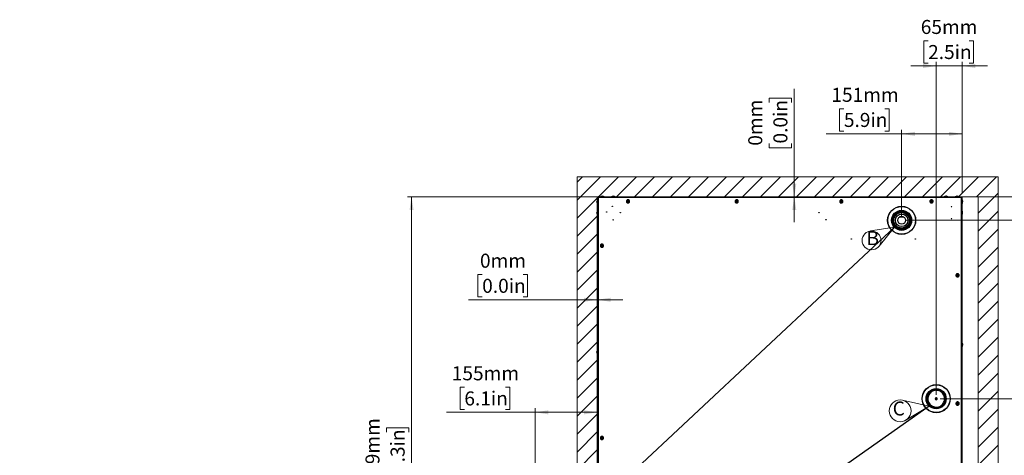
# Paper-space layout 'Sheet4' of a CAD drawing. Units: millimetres. Extents: x 0 to 371, y 0 to 267.
# Drawn here: x 0 to 246, y 147 to 256 of the extents above; entities that cross this region are included whole.
import ezdxf

# ---------------------------------------------------------------- set-up
doc = ezdxf.new("R2010")
doc.units = ezdxf.units.MM
doc.styles.add('SLDTEXTSTYLE0', font='TXT', dxfattribs={"width": 0.75})
doc.dimstyles.new('SLDDIMSTYLE0', dxfattribs={"dimtxt": 3.5, "dimasz": 3.302, "dimexe": 0, "dimexo": 0.0625, "dimgap": 0.875, "dimtad": 1, "dimdec": 0, "dimlfac": 10, "dimrnd": 1e-09, "dimzin": 12, "dimdsep": 46, "dimtxsty": 'SLDTEXTSTYLE0', "dimsah": 1, "dimcen": 0.09, "dimadec": 0, "dimazin": 3, "dimtfac": 1, "dimtdec": 0, "dimtofl": 0, "dimtmove": 0, "dimatfit": 3, "dimfxl": 0, "dimfrac": 2, "dimtolj": 1, "dimtzin": 12, "dimarcsym": 0})
doc.dimstyles.new('SLDDIMSTYLE1', dxfattribs={"dimtxt": 3.5, "dimasz": 3.302, "dimexe": 0, "dimexo": 0.0625, "dimgap": 0.875, "dimtad": 1, "dimdec": 0, "dimlfac": 10, "dimrnd": 1e-09, "dimzin": 12, "dimdsep": 46, "dimtxsty": 'SLDTEXTSTYLE0', "dimsah": 1, "dimcen": 0.09, "dimadec": 0, "dimazin": 3, "dimtfac": 1, "dimtdec": 0, "dimtmove": 0, "dimatfit": 0, "dimfxl": 0, "dimfrac": 2, "dimtolj": 1, "dimtzin": 12, "dimarcsym": 0})
doc.dimstyles.new('SLDDIMSTYLE3', dxfattribs={"dimtxt": 3.5, "dimasz": 3.302, "dimexe": 0, "dimexo": 0.0625, "dimgap": 0.875, "dimtad": 1, "dimdec": 0, "dimlfac": 10, "dimrnd": 1e-09, "dimdsep": 46, "dimtxsty": 'SLDTEXTSTYLE0', "dimsah": 1, "dimcen": 0.09, "dimadec": 0, "dimazin": 2, "dimtfac": 1, "dimtdec": 0, "dimtmove": 0, "dimatfit": 0, "dimfxl": 0, "dimfrac": 2, "dimtolj": 1, "dimtzin": 12, "dimarcsym": 0})
doc.dimstyles.new('SLDDIMSTYLE5', dxfattribs={"dimtxt": 0.18, "dimasz": 3.302, "dimexe": 0, "dimexo": 0.0625, "dimgap": 0, "dimtad": 0, "dimtih": 1, "dimtoh": 1, "dimdec": 0, "dimrnd": 1e-09, "dimzin": 0, "dimdsep": 46, "dimtxsty": 'Standard', "dimblk1": 'NONE', "dimblk2": 'NONE', "dimsah": 1, "dimcen": 0.09, "dimadec": 0, "dimazin": 0, "dimtfac": 3.302, "dimtdec": 0, "dimtofl": 0, "dimtmove": 0, "dimatfit": 3, "dimldrblk": 'NONE', "dimfxl": 0, "dimfrac": 2, "dimtolj": 1, "dimtzin": 0, "dimarcsym": 0})

# ---------------------------------------------------------------- blocks, each defined once
blk = doc.blocks.new('_D_55')
at = {"color": 7, "linetype": 'Continuous', "lineweight": 0}
for p, q in [((193.23, 211.76), (193.23, 238.73)), ((186.96, 235.3), (186.96, 236.37)), ((186.96, 236.37), (192.52, 236.37)), ((192.52, 236.37), (192.52, 235.3)), ((186.96, 225.06), (186.96, 223.99)), ((186.96, 223.99), (192.52, 223.99)), ((192.52, 223.99), (192.52, 225.06)), ((193.23, 211.76), (193.23, 211.75)), ((193.23, 211.75), (193.23, 205.4))]:
    blk.add_line(p, q, dxfattribs=at)
at = {"color": 7, "linetype": 'Continuous', "lineweight": 18}
for points in [[(193.23, 211.76), (193.74, 215.06), (192.72, 215.06)], [(193.23, 211.75), (192.72, 208.44), (193.74, 208.44)]]:
    blk.add_solid(points, dxfattribs=at)
at = {"color": 7, "linetype": 'Continuous', "lineweight": 18, "char_height": 3.5, "attachment_point": 1, "rotation": 90, "style": 'SLDTEXTSTYLE0'}
for s, insert in [('0mm', (181.74, 224.51)), ('0.0in', (188.01, 225.06))]:
    blk.add_mtext(s, dxfattribs=dict(at, insert=insert))
blk = doc.blocks.new('_D_56')
at = {"color": 7, "linetype": 'Continuous', "lineweight": 0}
for p, q in [((233.45, 211.76), (96.75, 211.76)), ((97.75, 73.87), (97.75, 211.76)), ((91.48, 153.02), (91.48, 154.08)), ((91.48, 154.08), (97.04, 154.08)), ((97.04, 154.08), (97.04, 153.02)), ((91.48, 140.19), (91.48, 139.12)), ((97.04, 139.12), (97.04, 140.19)), ((91.48, 139.12), (97.04, 139.12)), ((140.37, 73.87), (96.75, 73.87))]:
    blk.add_line(p, q, dxfattribs=at)
at = {"color": 7, "linetype": 'Continuous', "lineweight": 18}
for points in [[(97.75, 211.76), (97.24, 208.46), (98.26, 208.46)], [(97.75, 73.87), (98.26, 77.18), (97.24, 77.18)]]:
    blk.add_solid(points, dxfattribs=at)
at = {"color": 7, "linetype": 'Continuous', "lineweight": 18, "char_height": 3.5, "attachment_point": 1, "rotation": 90, "style": 'SLDTEXTSTYLE0'}
for s, insert in [('1379mm', (86.26, 137.06)), ('54.3in', (92.53, 140.19))]:
    blk.add_mtext(s, dxfattribs=dict(at, insert=insert))
blk = doc.blocks.new('_D_57')
at = {"color": 7, "linetype": 'Continuous', "lineweight": 0}
for p, q in [((115.37, 192.33), (114.3, 192.33)), ((114.3, 192.33), (114.3, 186.78)), ((125.61, 192.33), (126.68, 192.33)), ((126.68, 192.33), (126.68, 186.78)), ((114.3, 186.78), (115.37, 186.78)), ((126.68, 186.78), (125.61, 186.78)), ((144.08, 186.07), (111.95, 186.07)), ((144.08, 186.07), (144.1, 186.07)), ((144.1, 186.07), (150.45, 186.07))]:
    blk.add_line(p, q, dxfattribs=at)
at = {"color": 7, "linetype": 'Continuous', "lineweight": 18}
for points in [[(144.08, 186.07), (140.78, 186.57), (140.78, 185.56)], [(144.1, 186.07), (147.4, 185.56), (147.4, 186.57)]]:
    blk.add_solid(points, dxfattribs=at)
at = {"color": 7, "linetype": 'Continuous', "lineweight": 18, "char_height": 3.5, "attachment_point": 1, "style": 'SLDTEXTSTYLE0'}
for s, insert in [('0mm', (114.82, 197.56)), ('0.0in', (115.37, 191.29))]:
    blk.add_mtext(s, dxfattribs=dict(at, insert=insert))
blk = doc.blocks.new('_D_58')
at = {"color": 7, "linetype": 'Continuous', "lineweight": 0}
for p, q in [((110.92, 164.24), (109.85, 164.24)), ((109.85, 164.24), (109.85, 158.68)), ((121.16, 164.24), (122.23, 164.24)), ((122.23, 164.24), (122.23, 158.68)), ((128.59, 157.97), (106.49, 157.97)), ((109.85, 158.68), (110.92, 158.68)), ((122.23, 158.68), (121.16, 158.68)), ((128.59, 135.04), (128.59, 158.97)), ((128.59, 157.97), (144.08, 157.97))]:
    blk.add_line(p, q, dxfattribs=at)
at = {"color": 7, "linetype": 'Continuous', "lineweight": 18}
for points in [[(128.59, 157.97), (131.89, 157.46), (131.89, 158.48)], [(144.08, 157.97), (140.78, 158.48), (140.78, 157.46)]]:
    blk.add_solid(points, dxfattribs=at)
at = {"color": 7, "linetype": 'Continuous', "lineweight": 18, "char_height": 3.5, "attachment_point": 1, "style": 'SLDTEXTSTYLE0'}
for s, insert in [('155mm', (107.78, 169.46)), ('6.1in', (110.92, 163.19))]:
    blk.add_mtext(s, dxfattribs=dict(at, insert=insert))
blk = doc.blocks.new('_D_60')
at = {"color": 7, "linetype": 'Continuous', "lineweight": 0}
for p, q in [((205.6, 233.74), (204.54, 233.74)), ((204.54, 233.74), (204.54, 228.18)), ((215.84, 233.74), (216.91, 233.74)), ((216.91, 233.74), (216.91, 228.18)), ((220, 206.89), (220, 228.47)), ((235.1, 212.56), (235.1, 228.47)), ((220, 227.47), (201.18, 227.47)), ((204.54, 228.18), (205.6, 228.18)), ((216.91, 228.18), (215.84, 228.18)), ((220, 227.47), (235.1, 227.47))]:
    blk.add_line(p, q, dxfattribs=at)
at = {"color": 7, "linetype": 'Continuous', "lineweight": 18}
for points in [[(220, 227.47), (223.3, 226.96), (223.3, 227.98)], [(235.1, 227.47), (231.8, 227.98), (231.8, 226.96)]]:
    blk.add_solid(points, dxfattribs=at)
at = {"color": 7, "linetype": 'Continuous', "lineweight": 18, "char_height": 3.5, "attachment_point": 1, "style": 'SLDTEXTSTYLE0'}
for s, insert in [('151mm', (202.47, 238.96)), ('5.9in', (205.6, 232.69))]:
    blk.add_mtext(s, dxfattribs=dict(at, insert=insert))
blk = doc.blocks.new('_D_61')
at = {"color": 7, "linetype": 'Continuous', "lineweight": 0}
for p, q in [((226.61, 250.68), (225.55, 250.68)), ((225.55, 250.68), (225.55, 245.12)), ((236.85, 250.68), (237.92, 250.68)), ((237.92, 250.68), (237.92, 245.12)), ((228.63, 244.41), (222.28, 244.41)), ((225.55, 245.12), (226.61, 245.12)), ((228.63, 162.36), (228.63, 245.41)), ((228.63, 244.41), (235.1, 244.41)), ((235.1, 212.56), (235.1, 245.41)), ((235.1, 244.41), (241.45, 244.41)), ((237.92, 245.12), (236.85, 245.12))]:
    blk.add_line(p, q, dxfattribs=at)
at = {"color": 7, "linetype": 'Continuous', "lineweight": 18}
for points in [[(228.63, 244.41), (225.33, 244.92), (225.33, 243.9)], [(235.1, 244.41), (238.4, 243.9), (238.4, 244.92)]]:
    blk.add_solid(points, dxfattribs=at)
at = {"color": 7, "linetype": 'Continuous', "lineweight": 18, "char_height": 3.5, "attachment_point": 1, "style": 'SLDTEXTSTYLE0'}
for s, insert in [('65mm', (224.77, 255.9)), ('2.5in', (226.61, 249.64))]:
    blk.add_mtext(s, dxfattribs=dict(at, insert=insert))
blk = doc.blocks.new('_D_62')
at = {"color": 7, "linetype": 'Continuous', "lineweight": 0}
for p, q in [((263.86, 211.76), (263.86, 218.11)), ((235.8, 211.76), (264.86, 211.76)), ((263.86, 205.89), (263.86, 211.76)), ((221, 205.89), (264.86, 205.89)), ((263.86, 205.89), (263.86, 186.2)), ((257.59, 199.87), (257.59, 200.94)), ((257.59, 200.94), (263.15, 200.94)), ((263.15, 200.94), (263.15, 199.87)), ((257.59, 189.63), (257.59, 188.56)), ((263.15, 188.56), (263.15, 189.63)), ((257.59, 188.56), (263.15, 188.56))]:
    blk.add_line(p, q, dxfattribs=at)
at = {"color": 7, "linetype": 'Continuous', "lineweight": 18}
for points in [[(263.86, 211.76), (264.36, 215.06), (263.35, 215.06)], [(263.86, 205.89), (263.35, 202.59), (264.36, 202.59)]]:
    blk.add_solid(points, dxfattribs=at)
at = {"color": 7, "linetype": 'Continuous', "lineweight": 18, "char_height": 3.5, "attachment_point": 1, "rotation": 90, "style": 'SLDTEXTSTYLE0'}
for s, insert in [('59mm', (252.37, 187.79)), ('2.3in', (258.63, 189.63))]:
    blk.add_mtext(s, dxfattribs=dict(at, insert=insert))
blk = doc.blocks.new('_D_63')
at = {"color": 7, "linetype": 'Continuous', "lineweight": 0}
for p, q in [((235.8, 211.76), (278.57, 211.76)), ((277.57, 211.76), (277.57, 161.36)), ((271.3, 192.48), (271.3, 193.55)), ((271.3, 193.55), (276.86, 193.55)), ((276.86, 193.55), (276.86, 192.48)), ((271.3, 179.65), (271.3, 178.59)), ((276.86, 178.59), (276.86, 179.65)), ((271.3, 178.59), (276.86, 178.59)), ((229.63, 161.36), (278.57, 161.36))]:
    blk.add_line(p, q, dxfattribs=at)
at = {"color": 7, "linetype": 'Continuous', "lineweight": 18}
for points in [[(277.57, 211.76), (277.06, 208.46), (278.08, 208.46)], [(277.57, 161.36), (278.08, 164.66), (277.06, 164.66)]]:
    blk.add_solid(points, dxfattribs=at)
at = {"color": 7, "linetype": 'Continuous', "lineweight": 18, "char_height": 3.5, "attachment_point": 1, "rotation": 90, "style": 'SLDTEXTSTYLE0'}
for s, insert in [('504mm', (266.08, 177.81)), ('19.8in', (272.35, 179.65))]:
    blk.add_mtext(s, dxfattribs=dict(at, insert=insert))
blk = doc.blocks.new('SW_NOTE_0_22')
at = {"color": 0, "linetype": 'Continuous', "lineweight": 0}
for q in [(212.21, 203.25), (214.36, 199.47)]:
    blk.add_line((218.2, 204.15), q, dxfattribs=at)
blk.add_circle((212.51, 200.88), 2.36, dxfattribs=at)
at = {"color": 0, "linetype": 'Continuous', "lineweight": 0, "insert": (211.22, 203.19), "char_height": 3.5, "attachment_point": 1, "style": 'SLDTEXTSTYLE0'}
blk.add_mtext('B', dxfattribs=at)
blk = doc.blocks.new('_None')
blk = doc.blocks.new('SW_NOTE_0_23')
at = {"color": 0, "linetype": 'Continuous', "lineweight": 0}
for q in [(220.22, 161.01), (221.02, 156.03)]:
    blk.add_line((226.9, 159.54), q, dxfattribs=at)
blk.add_circle((219.64, 158.34), 2.71, dxfattribs=at)
at = {"color": 0, "linetype": 'Continuous', "lineweight": 0, "insert": (217.77, 160.67), "char_height": 3.5, "attachment_point": 1, "style": 'SLDTEXTSTYLE0'}
blk.add_mtext('C', dxfattribs=at)

psp = doc.layouts.new('Sheet4')

# ---------------------------------------------------------------- hatches: boundary and pattern name
at = {"linetype": 'Continuous'}
h = psp.add_hatch(dxfattribs=at)
h.set_pattern_fill('ANSI31', style=0)
h.paths.add_polyline_path([(128.586325, 70.240506), (123.586325, 70.240506), (123.586325, 139.040506), (139.078357, 139.040506), (139.078357, 216.745388), (244.098357, 216.745388), (244.098357, 116.592206), (239.098357, 116.592206), (239.098357, 211.745388), (144.078357, 211.745388), (144.078357, 134.040506), (128.586325, 134.040506)], flags=0)

# ---------------------------------------------------------------- linework, layer by layer
at = {"color": 7, "linetype": 'Continuous', "lineweight": 18}
for p, q in [((139.078357, 139.040506), (139.078357, 216.745388)), ((139.078357, 216.745388), (244.098357, 216.745388)), ((244.098357, 216.745388), (244.098357, 116.592206)), ((144.078357, 134.040506), (144.078357, 211.745388)), ((144.078357, 211.745388), (239.098357, 211.745388)), ((239.098357, 211.745388), (239.098357, 116.592206))]:
    psp.add_line(p, q, dxfattribs=at)
at = {"color": 7, "linetype": 'Continuous', "lineweight": 25}
for p, q in [((144.098357, 211.562408), (144.098357, 136.162408)), ((144.098357, 211.562408), (144.298357, 211.562408)), ((144.298357, 211.662408), (144.298357, 211.762408)), ((144.298357, 211.762408), (144.327646, 211.762408)), ((144.298357, 211.662408), (144.327646, 211.662408)), ((234.898357, 211.562408), (144.298357, 211.562408)), ((144.298357, 211.562408), (144.298357, 136.162408)), ((144.327646, 211.762408), (144.327646, 211.662408)), ((144.327646, 211.762408), (144.398357, 211.762408)), ((144.398357, 211.762408), (234.798357, 211.762408)), ((234.798357, 211.762408), (234.869068, 211.762408)), ((234.869068, 211.762408), (234.869068, 211.662408)), ((234.869068, 211.762408), (234.898357, 211.762408)), ((234.869068, 211.662408), (234.898357, 211.662408)), ((234.898357, 211.662408), (234.898357, 211.762408)), ((234.898357, 129.862408), (234.898357, 211.562408)), ((234.898357, 211.562408), (235.098357, 211.562408)), ((235.098357, 129.862408), (235.098357, 211.562408)), ((218.45588, 204.387408), (218.431477, 204.387408)), ((218.833708, 204.137408), (218.812652, 204.137408)), ((221.184063, 204.137408), (221.163007, 204.137408)), ((221.565237, 204.387408), (221.540834, 204.387408)), ((235.186122, 174.51133), (235.196808, 174.556705)), ((228.629263, 163.462408), (228.624036, 163.462408)), ((228.402341, 161.293303), (228.409135, 161.293303)), ((228.836923, 161.495214), (228.429471, 161.301956)), ((228.436284, 161.220948), (228.880227, 161.431513)), ((228.443078, 161.220948), (228.436284, 161.220948)), ((228.463414, 161.229602), (228.870866, 161.422859)), ((228.648078, 161.612408), (228.631353, 161.612408)), ((228.631353, 161.112408), (228.648078, 161.112408)), ((228.880227, 161.431513), (228.887021, 161.431513)), ((228.624036, 159.262408), (228.629263, 159.262408))]:
    psp.add_line(p, q, dxfattribs=at)
at = {"color": 8, "linetype": 'Continuous', "lineweight": 25}
for p, q in [((220.592077, 206.642511), (219.404638, 206.642511)), ((219.560503, 206.742374), (220.436211, 206.742374)), ((220.401092, 206.759468), (219.595623, 206.759468))]:
    psp.add_line(p, q, dxfattribs=at)
at = {"color": 7, "linetype": 'Continuous', "lineweight": 25, "flags": 128}
psp.add_lwpolyline([(230.224211, 162.718151), (230.034575, 162.915882), (229.820894, 163.087032), (229.586824, 163.228673), (229.33637, 163.338383), (229.073817, 163.414282), (228.803658, 163.455074), (228.530515, 163.460059), (228.259061, 163.429153), (227.993941, 163.362885), (227.739692, 163.262388), (227.500664, 163.129381), (227.280947, 162.966141), (227.084299, 162.775461), (226.914087, 162.560603), (226.773221, 162.325244), (226.664113, 162.07341), (226.588629, 161.809411), (226.548061, 161.537764), (226.543103, 161.263116), (226.573839, 160.990167), (226.639745, 160.723587), (226.739691, 160.467938), (226.871969, 160.227593), (227.034315, 160.006665), (227.22395, 159.808934), (227.437631, 159.637784), (227.671701, 159.496143), (227.922155, 159.386433), (228.184708, 159.310534), (228.454868, 159.269742), (228.728011, 159.264757), (228.999465, 159.295663), (229.264584, 159.361931), (229.518833, 159.462428), (229.757861, 159.595435), (229.977579, 159.758674), (230.174226, 159.949355), (230.344439, 160.164212), (230.485305, 160.399572), (230.594413, 160.651405), (230.669897, 160.915405), (230.710465, 161.187052), (230.715423, 161.4617), (230.684686, 161.734649), (230.618781, 162.001229), (230.518834, 162.256878), (230.386556, 162.497223), (230.224211, 162.718151)], dxfattribs=at)
at = {"color": 7, "linetype": 'Continuous', "lineweight": 25}
for centre, radius in [((147.862357, 209.412408), 0.05), ((147.862357, 209.412408), 0.004174), ((151.748357, 210.612408), 0.115), ((151.748357, 210.612408), 0.11), ((178.848357, 210.612408), 0.115), ((178.848357, 210.612408), 0.11), ((204.948357, 210.612408), 0.115), ((204.948357, 210.612408), 0.11), ((219.998357, 205.887408), 3.5), ((219.998357, 205.887408), 3.462333), ((227.448357, 210.612408), 0.115), ((227.448357, 210.612408), 0.11), ((232.448357, 209.312408), 0.05), ((232.448357, 209.312408), 0.004174), ((146.448357, 207.998408), 0.05), ((146.448357, 207.998408), 0.004174), ((149.848357, 207.780408), 0.05), ((149.848357, 207.780408), 0.004174), ((199.368357, 207.800408), 0.05), ((199.368357, 207.800408), 0.004174), ((219.998357, 205.887408), 2.5), ((219.998357, 205.887408), 2.4), ((219.998357, 205.887408), 2.3), ((219.998357, 205.887408), 2.26962), ((219.998357, 205.887408), 2.181763), ((219.998357, 205.887408), 2.039854), ((219.998357, 205.887408), 1.939858), ((219.998357, 205.887408), 1.560564), ((219.998357, 205.887408), 0.960564), ((232.448357, 206.312408), 0.05), ((148.080357, 206.012408), 0.05), ((148.080357, 206.012408), 0.004174), ((201.136357, 206.032408), 0.05), ((201.136357, 206.032408), 0.004174), ((232.448357, 206.312408), 0.004174), ((145.248357, 199.562408), 0.115), ((145.248357, 199.562408), 0.11), ((207.444357, 201.217408), 0.05), ((207.444357, 201.217408), 0.004174), ((223.444357, 201.217408), 0.05), ((223.444357, 201.217408), 0.004174), ((233.948357, 192.162408), 0.115), ((233.948357, 192.162408), 0.11), ((228.628357, 161.362408), 3.5), ((228.628357, 161.362408), 3.462333), ((228.608357, 161.362408), 2.5), ((228.608357, 161.362408), 2.4), ((228.628357, 161.362408), 2.3), ((233.948357, 160.162408), 0.115), ((233.948357, 160.162408), 0.11), ((145.248357, 151.562408), 0.115), ((145.248357, 151.562408), 0.11)]:
    psp.add_circle(centre, radius, dxfattribs=at)
for centre, radius, start, end in [((144.298357, 211.562408), 0.2, 90, 180), ((144.298357, 211.562408), 0.1, 90, 180), ((145.354788, 210.882408), 1, 94.82233646, 118.35767326), ((145.353229, 210.882408), 1, 61.64232674, 85.21466268), ((148.104788, 210.882408), 1, 97.75020269, 118.35767326), ((148.103229, 210.882408), 1, 61.64232674, 82.35641275), ((231.093486, 210.882408), 1, 93.81473584, 118.35767326), ((231.091926, 210.882408), 1, 61.64232674, 86.19577419), ((233.843486, 210.882408), 1, 93.47833908, 118.35767326), ((233.841926, 210.882408), 1, 61.64232674, 86.50671272), ((234.898357, 211.562408), 0.2, 0, 90), ((234.898357, 211.562408), 0.1, 0, 90), ((144.978357, 210.505977), 1, 151.64232674, 176.20626847), ((144.978357, 210.507537), 1, 183.8038175, 208.35767326), ((234.218357, 210.505977), 1, 18.5775784, 28.35767326), ((234.218357, 210.507537), 1, 331.64232674, 341.39272278), ((144.978357, 207.757537), 1, 183.58682095, 208.35767326), ((144.978357, 207.755977), 1, 151.64232674, 176.41189909), ((234.218357, 174.761628), 1, 20.61824622, 28.35767326), ((234.218357, 174.761628), 1, 11.98321604, 19.06180868), ((144.978357, 172.961628), 1, 151.64232674, 175.97478549), ((144.978357, 172.963188), 1, 184.06603543, 208.35767326), ((234.218357, 174.763188), 1, 331.64232674, 336.47116539), ((228.632947, 161.362408), 2.100019, 90.24311755, 269.75688245), ((228.632314, 161.362408), 0.250002, 90.2200829, 269.7799171), ((228.647858, 161.363266), 0.248764, 34.41603901, 196.33449171), ((228.643298, 161.362203), 0.250614, 195.95747052, 214.30729543), ((228.649973, 161.363216), 0.228854, 35.22435553, 195.52617518), ((228.648298, 161.36155), 0.248764, 214.41603901, 16.33449171), ((228.650364, 161.3616), 0.228854, 215.22435553, 15.52617518), ((228.639269, 161.362613), 0.250614, 15.95747052, 34.30729543)]:
    psp.add_arc(centre, radius, start, end, dxfattribs=at)
for points, knots in [([(144.298357, 211.562408), (144.305871, 211.586008), (144.3209, 211.633213), (144.343449, 211.695308), (144.365984, 211.740621), (144.384334, 211.760344), (144.395087, 211.761927), (144.398357, 211.762408)], [0, 0, 0, 0, 0.2253411642, 0.4507225798, 0.6761041834, 0.9014855733, 1, 1, 1, 1]), ([(144.987221, 211.762408), (145.034735, 211.79263), (145.13701, 211.857682), (145.266267, 211.895057), (145.339627, 211.873936), (145.354008, 211.869795)], [0, 0, 0, 0, 0.4109285048, 0.8845165096, 1, 1, 1, 1]), ([(145.436219, 211.873049), (145.423253, 211.875911), (145.33453, 211.895494), (145.206966, 211.852686), (145.10614, 211.784017), (145.07441, 211.762408)], [0, 0, 0, 0, 0.1049722292, 0.718339963, 1, 1, 1, 1]), ([(147.656548, 211.762408), (147.718362, 211.792383), (147.851415, 211.856903), (148.009576, 211.895069), (148.095213, 211.877329), (148.104008, 211.875507)], [0, 0, 0, 0, 0.437753092, 0.9422559701, 1, 1, 1, 1]), ([(148.23561, 211.864978), (148.200647, 211.871474), (148.067214, 211.896267), (147.882828, 211.85326), (147.751582, 211.784155), (147.71028, 211.762408)], [0, 0, 0, 0, 0.19570242, 0.7468922267, 1, 1, 1, 1]), ([(230.850831, 211.762408), (230.878309, 211.793019), (230.937457, 211.85891), (231.022257, 211.895556), (231.074495, 211.866919), (231.092706, 211.856936)], [0, 0, 0, 0, 0.36110838978, 0.77727957235, 1, 1, 1, 1]), ([(231.158052, 211.877064), (231.154562, 211.878315), (231.107249, 211.895266), (231.037568, 211.852314), (230.979298, 211.783928), (230.960961, 211.762408)], [0, 0, 0, 0, 0.05175195106, 0.70159185084, 1, 1, 1, 1]), ([(233.754917, 211.762408), (233.759029, 211.793789), (233.76788, 211.861338), (233.784273, 211.894056), (233.799248, 211.854638), (233.807964, 211.784485), (233.810706, 211.762408)], [0, 0, 0, 0, 0.2326418721, 0.5007576118, 0.8428913224, 1, 1, 1, 1]), ([(233.902826, 211.879989), (233.902741, 211.880181), (233.896108, 211.895191), (233.886143, 211.851992), (233.877443, 211.783851), (233.874705, 211.762408)], [0, 0, 0, 0, 0.0088318997, 0.6880851602, 1, 1, 1, 1]), ([(234.798357, 211.762408), (234.805871, 211.75997), (234.8209, 211.755094), (234.843449, 211.717204), (234.865984, 211.661927), (234.884334, 211.606456), (234.895087, 211.572681), (234.898357, 211.562408)], [0, 0, 0, 0, 0.2253411642, 0.4507225798, 0.6761041834, 0.9014855733, 1, 1, 1, 1]), ([(143.98364, 210.571923), (143.982413, 210.568545), (143.965502, 210.522002), (144.008457, 210.453429), (144.076838, 210.396036), (144.098357, 210.377974)], [0, 0, 0, 0, 0.05090382577, 0.70132495075, 1, 1, 1, 1]), ([(144.098357, 210.267536), (144.067736, 210.294602), (144.001823, 210.352861), (143.965184, 210.436719), (143.99407, 210.488495), (144.004258, 210.506757)], [0, 0, 0, 0, 0.3596535673, 0.774148092, 1, 1, 1, 1]), ([(235.098357, 210.979615), (235.128172, 210.911904), (235.192348, 210.766157), (235.231115, 210.598705), (235.215189, 210.510603), (235.214493, 210.506757)], [0, 0, 0, 0, 0.453494058, 0.9761381276, 1, 1, 1, 1]), ([(235.16153, 210.189985), (235.168727, 210.206839), (235.20967, 210.30272), (235.227051, 210.519762), (235.190916, 210.766157), (235.120513, 210.910212), (235.098357, 210.955545)], [0, 0, 0, 0, 0.069351516, 0.3945210784, 0.8094593028, 1, 1, 1, 1]), ([(143.982165, 207.818435), (143.981484, 207.817299), (143.96555, 207.790722), (144.008614, 207.751182), (144.076876, 207.717368), (144.098357, 207.706727)], [0, 0, 0, 0, 0.02967998241, 0.69464593061, 1, 1, 1, 1]), ([(144.098357, 207.589958), (144.067389, 207.605913), (144.000729, 207.640255), (143.963705, 207.698427), (144.003665, 207.737449), (144.023436, 207.756757)], [0, 0, 0, 0, 0.3047715107, 0.6560154132, 1, 1, 1, 1]), ([(235.098357, 207.284905), (235.129739, 207.354218), (235.197287, 207.503412), (235.230005, 207.779743), (235.190587, 208.032176), (235.120434, 208.179086), (235.098357, 208.225318)], [0, 0, 0, 0, 0.2326418721, 0.5007576118, 0.8428913224, 1, 1, 1, 1]), ([(221.565237, 204.387408), (221.51242, 204.334364), (221.406805, 204.228295), (221.207177, 204.075806), (220.978924, 203.940635), (220.73698, 203.83542), (220.487763, 203.762443), (220.240551, 203.719164), (219.984915, 203.70599), (219.735368, 203.721982), (219.500093, 203.7651), (219.277223, 203.830505), (219.066321, 203.918398), (218.841459, 204.041229), (218.619344, 204.200631), (218.494115, 204.325133), (218.431477, 204.387408)], [0, 0, 0, 0, 0.0799446096, 0.1598592335, 0.2367276209, 0.3135079121, 0.3767147895, 0.4398756547, 0.5033121928, 0.5667504291, 0.6256992846, 0.6846834906, 0.7485801921, 0.8125216624, 0.9062257168, 1, 1, 1, 1]), ([(218.45588, 204.387408), (218.509688, 204.336075), (218.617281, 204.233431), (218.818553, 204.086517), (219.047736, 203.956786), (219.29034, 203.856343), (219.539741, 203.78771), (219.786832, 203.748365), (220.041213, 203.738881), (220.289279, 203.757983), (220.523099, 203.803655), (220.763063, 203.876872), (221.002584, 203.983694), (221.289495, 204.155735), (221.443438, 204.297633), (221.540834, 204.387408)], [0, 0, 0, 0, 0.0806225541, 0.1612127357, 0.2391639533, 0.317027019, 0.3816214786, 0.4461714695, 0.510973065, 0.5757800369, 0.6365345522, 0.6973262533, 0.7785665368, 0.8599045787, 1, 1, 1, 1]), ([(221.184063, 204.137408), (221.123711, 204.097614), (221.020407, 204.029498), (220.817603, 203.931211), (220.62609, 203.860187), (220.426604, 203.808783), (220.228339, 203.776638), (220.022125, 203.764372), (219.756029, 203.774148), (219.436341, 203.833136), (219.157858, 203.938187), (218.96435, 204.039105), (218.867058, 204.099899), (218.821679, 204.131184), (218.812652, 204.137408)], [0, 0, 0, 0, 0.1180981228, 0.2021486177, 0.2861359249, 0.3548148147, 0.4234503676, 0.4923653558, 0.5612769247, 0.6890703907, 0.8243270517, 0.9024629452, 0.9805967545, 1, 1, 1, 1]), ([(218.833708, 204.137408), (218.896347, 204.098861), (219.003933, 204.032656), (219.211501, 203.938546), (219.406606, 203.871456), (219.608108, 203.824346), (219.806751, 203.796388), (220.0119, 203.788061), (220.276762, 203.802243), (220.593816, 203.86517), (220.927371, 203.994398), (221.083019, 204.088862), (221.163007, 204.137408)], [0, 0, 0, 0, 0.12063383739, 0.2071923381, 0.29368237968, 0.36409772446, 0.43447208571, 0.50509052973, 0.57571087708, 0.70827087316, 0.85007863757, 1, 1, 1, 1]), ([(235.098357, 175.236354), (235.128146, 175.168115), (235.192266, 175.021231), (235.231136, 174.853344), (235.215481, 174.765414), (235.214946, 174.762408)], [0, 0, 0, 0, 0.455939962, 0.9814028938, 1, 1, 1, 1]), ([(235.129617, 174.366303), (235.148787, 174.409368), (235.203204, 174.531617), (235.228883, 174.777568), (235.190712, 175.026519), (235.120464, 175.171655), (235.098357, 175.217328)], [0, 0, 0, 0, 0.1596840002, 0.4532912973, 0.8279539491, 1, 1, 1, 1]), ([(144.098357, 173.145638), (144.06834, 173.111071), (144.003729, 173.036665), (143.965711, 172.947361), (143.983973, 172.89863), (143.986135, 172.892859)], [0, 0, 0, 0, 0.4334098412, 0.9329071979, 1, 1, 1, 1]), ([(143.994037, 172.962408), (143.988365, 172.979767), (143.964694, 173.052202), (144.007614, 173.153079), (144.076636, 173.226466), (144.098357, 173.249561)], [0, 0, 0, 0, 0.1776275885, 0.7412041823, 1, 1, 1, 1]), ([(228.429471, 161.301956), (228.42891, 161.301691), (228.426266, 161.300441), (228.421478, 161.29824), (228.416516, 161.296059), (228.412603, 161.294433), (228.410055, 161.29347), (228.409407, 161.293352), (228.409135, 161.293303)], [0, 0, 0, 0, 0.0591542263, 0.2788405163, 0.4974510391, 0.6361485692, 0.8473254192, 1, 1, 1, 1]), ([(228.443078, 161.220948), (228.44311, 161.22095), (228.443399, 161.220964), (228.444553, 161.221322), (228.447516, 161.22247), (228.451636, 161.224209), (228.457399, 161.226779), (228.461436, 161.228674), (228.463414, 161.229602)], [0, 0, 0, 0, 0.0261072802, 0.2366583979, 0.3641286402, 0.578974568, 0.7937337422, 1, 1, 1, 1]), ([(228.853078, 161.503867), (228.85314, 161.503814), (228.853284, 161.50369), (228.851495, 161.50256), (228.847831, 161.500578), (228.84278, 161.498022), (228.838848, 161.496136), (228.836923, 161.495214)], [0, 0, 0, 0, 0.15871422357, 0.36919277586, 0.58083501981, 0.79489892088, 1, 1, 1, 1]), ([(228.870866, 161.422859), (228.87138, 161.423104), (228.873963, 161.424332), (228.878429, 161.426518), (228.883255, 161.429001), (228.886369, 161.430754), (228.887293, 161.431451), (228.887078, 161.4315), (228.887021, 161.431513)], [0, 0, 0, 0, 0.0545077909, 0.2742990724, 0.4930571573, 0.7092306782, 0.9224810068, 1, 1, 1, 1])]:
    psp.add_open_spline(points, degree=3, knots=knots, dxfattribs=at)
for points in [[(151.442209, 210.869844), (151.480504, 210.906043), (151.557095, 210.978443), (151.713588, 211.020816), (151.872027, 211.003826), (152.012536, 210.926492), (152.112586, 210.801544), (152.157249, 210.647747), (152.139645, 210.488585), (152.062476, 210.34827), (151.937483, 210.248169), (151.783702, 210.203516), (151.624523, 210.221128), (151.48426, 210.298255), (151.383964, 210.42341), (151.34004, 210.576585), (151.354933, 210.738027), (151.413117, 210.825905), (151.442209, 210.869844)], [(151.595283, 210.741126), (151.580737, 210.719156), (151.551645, 210.675218), (151.544199, 210.594496), (151.566161, 210.517909), (151.616309, 210.455331), (151.68644, 210.416768), (151.76603, 210.407962), (151.84292, 210.430289), (151.905417, 210.480339), (151.944001, 210.550497), (151.952803, 210.630078), (151.930471, 210.706976), (151.880447, 210.76945), (151.810192, 210.808117), (151.730972, 210.816612), (151.652726, 210.795426), (151.614431, 210.759226), (151.595283, 210.741126)], [(178.582886, 210.911616), (178.626038, 210.941864), (178.71234, 211.00236), (178.87333, 211.021532), (179.027617, 210.981689), (179.15539, 210.88475), (179.236212, 210.746584), (179.258043, 210.587928), (179.217487, 210.433016), (179.12074, 210.30541), (178.982522, 210.224544), (178.823883, 210.202722), (178.668955, 210.243288), (178.541395, 210.339986), (178.46036, 210.478392), (178.43917, 210.636325), (178.477374, 210.793888), (178.547716, 210.872373), (178.582886, 210.911616)], [(178.715622, 210.762012), (178.698036, 210.74239), (178.662866, 210.703148), (178.643764, 210.624367), (178.654358, 210.5454), (178.694876, 210.476197), (178.758656, 210.427848), (178.83612, 210.407565), (178.915439, 210.418476), (178.984548, 210.458909), (179.032922, 210.522712), (179.0532, 210.600168), (179.042285, 210.679496), (179.001874, 210.748579), (178.937987, 210.797048), (178.860844, 210.81697), (178.780349, 210.807384), (178.737197, 210.777136), (178.715622, 210.762012)], [(204.745301, 210.957036), (204.793459, 210.978432), (204.889774, 211.021225), (205.051449, 211.009117), (205.19521, 210.94038), (205.301984, 210.820704), (205.354763, 210.669587), (205.345712, 210.509692), (205.276156, 210.365454), (205.1567, 210.258808), (205.005523, 210.205996), (204.845646, 210.215052), (204.701395, 210.28462), (204.594785, 210.40402), (204.541843, 210.555414), (204.551384, 210.714476), (204.619141, 210.861767), (204.703248, 210.925279), (204.745301, 210.957036)], [(204.846829, 210.784722), (204.825803, 210.768844), (204.783749, 210.737087), (204.74987, 210.663442), (204.7451, 210.583911), (204.771571, 210.508214), (204.824876, 210.448514), (204.897002, 210.41373), (204.97694, 210.409202), (205.052528, 210.435608), (205.112257, 210.488931), (205.147035, 210.56105), (205.15156, 210.640997), (205.125171, 210.716556), (205.071784, 210.776394), (204.999903, 210.810762), (204.919066, 210.816816), (204.870908, 210.79542), (204.846829, 210.784722)], [(227.327891, 210.993837), (227.379624, 211.00387), (227.483089, 211.023938), (227.637914, 210.975828), (227.762564, 210.87656), (227.839732, 210.735959), (227.857222, 210.576849), (227.812491, 210.423072), (227.712317, 210.298141), (227.57196, 210.221049), (227.412784, 210.20354), (227.259026, 210.248271), (227.134085, 210.348461), (227.057015, 210.488754), (227.039428, 210.648171), (227.08445, 210.801027), (227.183556, 210.929336), (227.279779, 210.972337), (227.327891, 210.993837)], [(227.388124, 210.803122), (227.364068, 210.792372), (227.315957, 210.770872), (227.266403, 210.706718), (227.243892, 210.63029), (227.252686, 210.550581), (227.291221, 210.480435), (227.353692, 210.43034), (227.430571, 210.407974), (227.510159, 210.416728), (227.580337, 210.455275), (227.630424, 210.51774), (227.65279, 210.594629), (227.644045, 210.674184), (227.605461, 210.744484), (227.543136, 210.794118), (227.465723, 210.818173), (227.41399, 210.808139), (227.388124, 210.803122)], [(144.92029, 199.791257), (144.955173, 199.830755), (145.02494, 199.909752), (145.176986, 199.966032), (145.336312, 199.963365), (145.483208, 199.898985), (145.594093, 199.783545), (145.652412, 199.63439), (145.649198, 199.47429), (145.584966, 199.327601), (145.469485, 199.216661), (145.320345, 199.158354), (145.160226, 199.161574), (145.013594, 199.225769), (144.902445, 199.341394), (144.844919, 199.489996), (144.845227, 199.652123), (144.895269, 199.744879), (144.92029, 199.791257)], [(145.084324, 199.676832), (145.071813, 199.653644), (145.046792, 199.607266), (145.046638, 199.526202), (145.075401, 199.451901), (145.130976, 199.394089), (145.204292, 199.361991), (145.284351, 199.360381), (145.358921, 199.389534), (145.416661, 199.445004), (145.448778, 199.518349), (145.450385, 199.598399), (145.421225, 199.672976), (145.365783, 199.730697), (145.292335, 199.762886), (145.212672, 199.76422), (145.136649, 199.73608), (145.101765, 199.696582), (145.084324, 199.676832)], [(233.922459, 192.561569), (233.975091, 192.558959), (234.080355, 192.553738), (234.219213, 192.470049), (234.316552, 192.343887), (234.357913, 192.188927), (234.336902, 192.030243), (234.256744, 191.891596), (234.129636, 191.794201), (233.97493, 191.752855), (233.816178, 191.773863), (233.67755, 191.854017), (233.580148, 191.981143), (233.538808, 192.135782), (233.559798, 192.294787), (233.640018, 192.432469), (233.766898, 192.533401), (233.870605, 192.552179), (233.922459, 192.561569)], [(233.935408, 192.361988), (233.909481, 192.357294), (233.857627, 192.347904), (233.794188, 192.297439), (233.754078, 192.228597), (233.743583, 192.149095), (233.764253, 192.071776), (233.812953, 192.008212), (233.882268, 191.968135), (233.961644, 191.957631), (234.038997, 191.978304), (234.102551, 192.027002), (234.14263, 192.096326), (234.153135, 192.175668), (234.132455, 192.253147), (234.083785, 192.316228), (234.014356, 192.358073), (233.961724, 192.360683), (233.935408, 192.361988)], [(234.016756, 160.556516), (234.06731, 160.541641), (234.168417, 160.511889), (234.283786, 160.397979), (234.348836, 160.252513), (234.352717, 160.092175), (234.295091, 159.942839), (234.184664, 159.826848), (234.038265, 159.761964), (233.878177, 159.758039), (233.728774, 159.815678), (233.6128, 159.926097), (233.547915, 160.072515), (233.543979, 160.232535), (233.60166, 160.382188), (233.711922, 160.497228), (233.858927, 160.565602), (233.964146, 160.559545), (234.016756, 160.556516)], [(233.982557, 160.359462), (233.956252, 160.360976), (233.903642, 160.364005), (233.83014, 160.329818), (233.775009, 160.272298), (233.746168, 160.197471), (233.748136, 160.117461), (233.780579, 160.044252), (233.838566, 159.989043), (233.913267, 159.960223), (233.993311, 159.962186), (234.06651, 159.994628), (234.121724, 160.052624), (234.150537, 160.127292), (234.148597, 160.20746), (234.116072, 160.280193), (234.058387, 160.337148), (234.007834, 160.352024), (233.982557, 160.359462)], [(144.91349, 151.781186), (144.947157, 151.821725), (145.014492, 151.902805), (145.164758, 151.963677), (145.324091, 151.965851), (145.472875, 151.905964), (145.587216, 151.793945), (145.650039, 151.646631), (145.65169, 151.486507), (145.591943, 151.337934), (145.479886, 151.223538), (145.332586, 151.160727), (145.172443, 151.159082), (145.023929, 151.218793), (144.909319, 151.330988), (144.847305, 151.477774), (144.842687, 151.639836), (144.889889, 151.734069), (144.91349, 151.781186)], [(145.080923, 151.671797), (145.069123, 151.648238), (145.045522, 151.601122), (145.047831, 151.520091), (145.078838, 151.446698), (145.136143, 151.3906), (145.2104, 151.360745), (145.290471, 151.361568), (145.364121, 151.392973), (145.42015, 151.450171), (145.450024, 151.524457), (145.449198, 151.604519), (145.417787, 151.678177), (145.360616, 151.734186), (145.286224, 151.76413), (145.206558, 151.763043), (145.131424, 151.732606), (145.097757, 151.692067), (145.080923, 151.671797)]]:
    psp.add_open_spline(points, degree=3, dxfattribs=at)

# ---------------------------------------------------------------- block references
at = {"color": 7, "linetype": 'Continuous', "lineweight": 0}
for name in ['SW_NOTE_0_22', 'SW_NOTE_0_23']:
    psp.add_blockref(name, (0, 0), dxfattribs=at)

# ---------------------------------------------------------------- dimensions: what is measured, and where the dimension line sits
at = {"color": 7, "linetype": 'Continuous', "lineweight": 18}
for base, p1, p2, dimstyle, picture, middle in [((235.098357, 244.412408), (228.629263, 161.362408), (235.098357, 211.562408), 'SLDDIMSTYLE1', '_D_61', (231.732707, 244.412408)), ((235.098357, 227.469061), (219.998357, 205.887408), (235.098357, 211.562408), 'SLDDIMSTYLE0', '_D_60', (210.723694, 227.469061)), ((144.098357, 186.065942), (144.078357, 211.745388), (144.098357, 211.562408), 'SLDDIMSTYLE3', '_D_57', (120.492078, 186.065942)), ((144.078357, 157.969882), (128.586325, 134.040506), (144.078357, 134.040506), 'SLDDIMSTYLE0', '_D_58', (116.037674, 157.969882))]:
    dim = psp.add_linear_dim(base=base, p1=p1, p2=p2, dimstyle=dimstyle, dxfattribs=at)
    dim.commit()
    dim.dimension.update_dxf_attribs({"geometry": picture, "text_midpoint": middle, "dimtype": 160})
for base, p1, p2, dimstyle, picture, middle in [((193.231922, 211.745388), (234.798357, 211.762408), (239.098357, 211.745388), 'SLDDIMSTYLE3', '_D_55', (193.231922, 230.17877)), ((263.855993, 211.762408), (219.998357, 205.887408), (234.798357, 211.762408), 'SLDDIMSTYLE1', '_D_62', (263.855993, 194.749399)), ((97.748357, 211.762408), (141.365307, 73.874899), (234.448357, 211.762408), 'SLDDIMSTYLE0', '_D_56', (97.748357, 146.603563)), ((277.570949, 161.362408), (234.798357, 211.762408), (228.629263, 161.362408), 'SLDDIMSTYLE0', '_D_63', (277.570949, 186.065942))]:
    dim = psp.add_linear_dim(base=base, p1=p1, p2=p2, angle=90, dimstyle=dimstyle, dxfattribs=at)
    dim.commit()
    dim.dimension.update_dxf_attribs({"geometry": picture, "text_midpoint": middle, "dimtype": 160})

# ---------------------------------------------------------------- leaders
at = {"color": 7, "linetype": 'Continuous', "lineweight": 0, "has_arrowhead": 0}
for points in [[(218.199821, 204.150955), (0, 0)], [(226.901037, 159.536194), (0, 0)]]:
    psp.add_leader(points, dimstyle='SLDDIMSTYLE5', dxfattribs=at)

doc.saveas('drawing.dxf')
